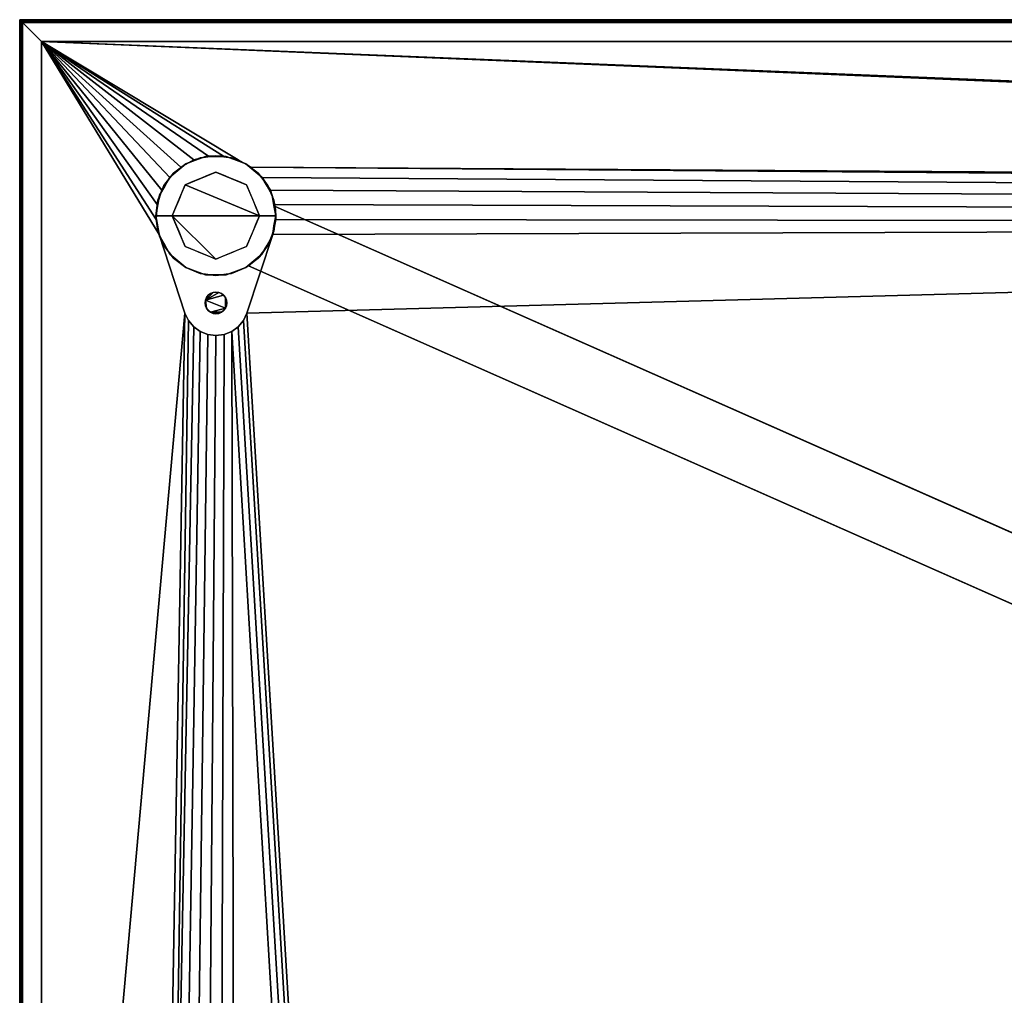
# Model space of a CAD drawing. Units: inches. Extents: x -22 to 22, y -11 to 11.
# Drawn here: x -22 to -10.7, y -0.2 to 11 of the extents above; entities that cross this region are included whole.
import ezdxf

# ---------------------------------------------------------------- set-up
doc = ezdxf.new("R2010")
doc.units = ezdxf.units.IN
doc.header["$MEASUREMENT"] = 0
for name, color, linetype in [('TABLE-BASE', 6, 'Continuous'), ('TABLE-HARDWARE', 6, 'Continuous'), ('TABLE-TOP', 6, 'Continuous')]:
    doc.layers.add(name, color=color, linetype=linetype)

msp = doc.modelspace()

# ---------------------------------------------------------------- linework, layer by layer
at = {"layer": 'TABLE-BASE'}
for points, invisible_edges in [([(-19.98, 9.387, 7.195), (-20.092, 9.346, 13.875), (-19.926, 9.415, 13.875)], 13), ([(-19.98, 9.387, 7.195), (-20.092, 9.346, 7.195), (-20.092, 9.346, 13.875)], 14), ([(-19.924, 9.176), (-20.092, 9.346, 7.195), (-19.98, 9.387, 7.195)], 13), ([(-19.926, 9.415, 13.875), (-19.867, 9.428, 7.195), (-19.98, 9.387, 7.195)], 13), ([(-19.867, 9.428, 7.195), (-19.836, 9.213), (-19.98, 9.387, 7.195)], 3), ([(-19.924, 9.176), (-19.98, 9.387, 7.195), (-19.836, 9.213)], 3), ([(-19.748, 9.438, 13.875), (-19.867, 9.428, 7.195), (-19.926, 9.415, 13.875)], 3), ([(-19.748, 9.438, 13.875), (-19.748, 9.428, 7.195), (-19.867, 9.428, 7.195)], 13), ([(-19.867, 9.428, 7.195), (-19.748, 9.249), (-19.836, 9.213)], 13), ([(-19.748, 9.428, 7.195), (-19.748, 9.249), (-19.867, 9.428, 7.195)], 3), ([(-19.628, 9.428, 7.195), (-19.748, 9.438, 13.875), (-19.569, 9.415, 13.875)], 13), ([(-19.748, 9.438, 13.875), (-19.628, 9.428, 7.195), (-19.748, 9.428, 7.195)], 13), ([(-19.628, 9.428, 7.195), (-19.748, 9.249), (-19.748, 9.428, 7.195)], 3), ([(-19.659, 9.213), (-19.748, 9.249), (-19.628, 9.428, 7.195)], 14), ([(-19.516, 9.387, 7.195), (-19.659, 9.213), (-19.628, 9.428, 7.195)], 3), ([(-19.659, 9.213), (-19.516, 9.387, 7.195), (-19.571, 9.176)], 3), ([(-19.516, 9.387, 7.195), (-19.628, 9.428, 7.195), (-19.569, 9.415, 13.875)], 14), ([(-19.516, 9.387, 7.195), (-19.403, 9.346, 7.195), (-19.571, 9.176)], 14), ([(-19.403, 9.346, 13.875), (-19.516, 9.387, 7.195), (-19.569, 9.415, 13.875)], 3), ([(-19.403, 9.346, 13.875), (-19.403, 9.346, 7.195), (-19.516, 9.387, 7.195)], 13), ([(-20.092, 9.346, 13.875), (-20.183, 9.269, 7.195), (-20.235, 9.236, 13.875)], 3), ([(-20.092, 9.346, 13.875), (-20.092, 9.346, 7.195), (-20.183, 9.269, 7.195)], 13), ([(-20.183, 9.269, 7.195), (-20.092, 9.346, 7.195), (-20.013, 9.14)], 14), ([(-19.924, 9.176), (-20.013, 9.14), (-20.092, 9.346, 7.195)], 14), ([(-19.571, 9.176), (-19.403, 9.346, 7.195), (-19.482, 9.14)], 3), ([(-19.482, 9.14), (-19.403, 9.346, 7.195), (-19.312, 9.269, 7.195)], 13), ([(-19.312, 9.269, 7.195), (-19.403, 9.346, 13.875), (-19.261, 9.236, 13.875)], 13), ([(-19.312, 9.269, 7.195), (-19.403, 9.346, 7.195), (-19.403, 9.346, 13.875)], 14), ([(-20.344, 9.094, 13.875), (-20.235, 9.236, 13.875), (-20.275, 9.192, 7.195)], 14), ([(-20.344, 9.094, 13.875), (-20.275, 9.192, 7.195), (-20.335, 9.088, 7.195)], 13), ([(-20.275, 9.192, 7.195), (-20.138, 9.015), (-20.335, 9.088, 7.195)], 3), ([(-20.183, 9.269, 7.195), (-20.275, 9.192, 7.195), (-20.235, 9.236, 13.875)], 14), ([(-20.101, 9.103), (-20.275, 9.192, 7.195), (-20.183, 9.269, 7.195)], 13), ([(-20.138, 9.015), (-20.275, 9.192, 7.195), (-20.101, 9.103)], 3), ([(-20.183, 9.269, 7.195), (-20.013, 9.14), (-20.101, 9.103)], 13), ([(-19.482, 9.14), (-19.312, 9.269, 7.195), (-19.394, 9.103)], 3), ([(-19.312, 9.269, 7.195), (-19.22, 9.192, 7.195), (-19.394, 9.103)], 14), ([(-19.394, 9.103), (-19.22, 9.192, 7.195), (-19.357, 9.015)], 3), ([(-19.357, 9.015), (-19.22, 9.192, 7.195), (-19.16, 9.088, 7.195)], 13), ([(-19.261, 9.236, 13.875), (-19.22, 9.192, 7.195), (-19.312, 9.269, 7.195)], 13), ([(-19.151, 9.094, 13.875), (-19.22, 9.192, 7.195), (-19.261, 9.236, 13.875)], 3), ([(-19.16, 9.088, 7.195), (-19.22, 9.192, 7.195), (-19.151, 9.094, 13.875), (-19.101, 8.985, 7.195)], 6), ([(-20.344, 9.094, 13.875), (-20.395, 8.985, 7.195), (-20.413, 8.928, 13.875)], 3), ([(-20.395, 8.985, 7.195), (-20.344, 9.094, 13.875), (-20.335, 9.088, 7.195)], 3), ([(-20.174, 8.926), (-20.395, 8.985, 7.195), (-20.335, 9.088, 7.195)], 13), ([(-20.138, 9.015), (-20.174, 8.926), (-20.335, 9.088, 7.195)], 14), ([(-19.16, 9.088, 7.195), (-19.321, 8.926), (-19.357, 9.015)], 13), ([(-19.16, 9.088, 7.195), (-19.101, 8.985, 7.195), (-19.321, 8.926)], 14), ([(-19.151, 9.094, 13.875), (-19.082, 8.928, 13.875), (-19.101, 8.985, 7.195)], 14), ([(-20.413, 8.928, 13.875), (-20.395, 8.985, 7.195), (-20.436, 8.749, 7.195)], 13), ([(-20.395, 8.985, 7.195), (-20.211, 8.838), (-20.436, 8.749, 7.195)], 3), ([(-20.395, 8.985, 7.195), (-20.174, 8.926), (-20.211, 8.838)], 13), ([(-19.101, 8.985, 7.195), (-19.284, 8.838), (-19.321, 8.926)], 13), ([(-19.284, 8.838), (-19.101, 8.985, 7.195), (-19.074, 8.837, 7.195)], 13), ([(-19.067, 8.856, 8.557), (-19.101, 8.985, 7.195), (-19.067, 8.856, 10.557)], 3), ([(-19.067, 8.856, 8.557), (-19.08, 8.867, 7.195), (-19.101, 8.985, 7.195)], 13), ([(-19.067, 8.856, 10.557), (-19.101, 8.985, 7.195), (-19.082, 8.928, 13.875)], 15), ([(-20.436, 8.749, 7.195), (-20.436, 8.749, 13.875), (-20.413, 8.928, 13.875)], 12), ([(-20.248, 8.749), (-20.436, 8.749, 7.195), (-20.211, 8.838)], 2), ([(-19.074, 8.837, 7.195), (-19.248, 8.749), (-19.284, 8.838)], 13), ([(-19.074, 8.837, 7.195), (-19.059, 8.749, 7.195), (-19.248, 8.749)], 12), ([(-19.059, 8.749, 13.875), (-19.067, 8.856, 10.557), (-19.082, 8.928, 13.875)], 3), ([(-19.08, 8.867, 7.195), (-19.067, 8.856, 8.557), (-19.069, 8.808, 7.195)], 3), ([(-19.069, 8.808, 7.195), (-19.067, 8.856, 8.557), (-19.061, 8.803, 8.557)], 13), ([(-0.926, 0, 10.557), (0, 0.41, 10.557), (-19.067, 8.856, 10.557), (-19.061, 8.803, 10.557)], 9), ([(-0.926, 0, 8.557), (-19.061, 8.803, 8.557), (-19.067, 8.856, 8.557), (0, 0.41, 8.557)], 9), ([(-19.059, 8.749, 13.875), (-19.061, 8.803, 10.557), (-19.067, 8.856, 10.557)], 13), ([(-20.395, 8.514, 7.195), (-20.413, 8.571, 13.875), (-20.436, 8.749, 7.195)], 3), ([(-20.436, 8.749, 7.195), (-20.413, 8.571, 13.875), (-20.436, 8.749, 13.875)], 1), ([(-20.436, 8.749, 7.195), (-20.211, 8.661), (-20.395, 8.514, 7.195)], 3), ([(-20.211, 8.661), (-20.436, 8.749, 7.195), (-20.248, 8.749)], 1), ([(-19.248, 8.749), (-19.08, 8.632, 7.195), (-19.284, 8.661)], 3), ([(-19.08, 8.632, 7.195), (-19.248, 8.749), (-19.059, 8.749, 7.195)], 1), ([(-19.08, 8.58, 10.557), (-19.059, 8.749, 13.875), (-19.082, 8.571, 13.875)], 13), ([(-0.926, 0, 10.557), (-19.059, 8.749, 10.557), (-19.08, 8.58, 10.557)], 13), ([(-19.059, 8.749, 8.557), (-0.926, 0, 8.557), (-19.08, 8.58, 8.557)], 3), ([(-19.059, 8.749, 13.875), (-19.08, 8.58, 10.557), (-19.059, 8.749, 10.557)], 1), ([(-19.07, 8.665, 8.557), (-19.069, 8.691, 7.195), (-19.059, 8.749, 8.557)], 3), ([(-19.061, 8.803, 8.557), (-19.059, 8.749, 7.195), (-19.069, 8.808, 7.195)], 13), ([(-19.059, 8.749, 8.557), (-19.069, 8.691, 7.195), (-19.059, 8.749, 7.195)], 1), ([(-19.061, 8.803, 10.557), (-19.059, 8.749, 10.557), (-0.926, 0, 10.557)], 14), ([(-19.061, 8.803, 8.557), (-0.926, 0, 8.557), (-19.059, 8.749, 8.557)], 3), ([(-19.061, 8.803, 8.557), (-19.059, 8.749, 8.557), (-19.059, 8.749, 7.195)], 12), ([(-19.061, 8.803, 10.557), (-19.059, 8.749, 13.875), (-19.059, 8.749, 10.557)], 1), ([(-20.211, 8.661), (-20.174, 8.573), (-20.395, 8.514, 7.195)], 14), ([(-19.284, 8.661), (-19.101, 8.514, 7.195), (-19.321, 8.573)], 3), ([(-19.284, 8.661), (-19.08, 8.632, 7.195), (-19.101, 8.514, 7.195)], 13), ([(-19.08, 8.58, 8.557), (-19.101, 8.514, 7.195), (-19.09, 8.573, 7.195), (-19.08, 8.632, 7.195)], 9), ([(-19.07, 8.665, 8.557), (-19.08, 8.632, 7.195), (-19.069, 8.691, 7.195)], 13), ([(-19.08, 8.58, 8.557), (-19.08, 8.632, 7.195), (-19.07, 8.665, 8.557)], 3), ([(-20.413, 8.571, 13.875), (-20.395, 8.514, 7.195), (-20.344, 8.405, 13.875)], 3), ([(-20.335, 8.41, 7.195), (-20.395, 8.514, 7.195), (-20.174, 8.573)], 14), ([(-20.344, 8.405, 13.875), (-20.395, 8.514, 7.195), (-20.335, 8.41, 7.195)], 13), ([(-20.335, 8.41, 7.195), (-20.174, 8.573), (-20.138, 8.484)], 13), ([(-20.138, 8.484), (-20.275, 8.307, 7.195), (-20.335, 8.41, 7.195)], 13), ([(-20.101, 8.396), (-20.275, 8.307, 7.195), (-20.138, 8.484)], 3), ([(-19.357, 8.484), (-19.22, 8.307, 7.195), (-19.394, 8.396)], 3), ([(-19.357, 8.484), (-19.321, 8.573), (-19.16, 8.41, 7.195)], 14), ([(-19.22, 8.307, 7.195), (-19.357, 8.484), (-19.16, 8.41, 7.195)], 3), ([(-19.321, 8.573), (-19.101, 8.514, 7.195), (-19.16, 8.41, 7.195)], 13), ([(-19.16, 8.41, 7.195), (-19.101, 8.514, 7.195), (-19.143, 8.421, 8.557)], 14), ([(-19.143, 8.421, 10.557), (-19.082, 8.571, 13.875), (-19.151, 8.405, 13.875)], 13), ([(-19.143, 8.421, 10.557), (-0.926, 0, 10.557), (-19.08, 8.58, 10.557)], 3), ([(-0.926, 0, 8.557), (-19.143, 8.421, 8.557), (-19.08, 8.58, 8.557)], 13), ([(-19.143, 8.421, 10.557), (-19.08, 8.58, 10.557), (-19.082, 8.571, 13.875)], 14), ([(-19.101, 8.514, 7.195), (-19.111, 8.5, 8.557), (-19.143, 8.421, 8.557)], 13), ([(-19.101, 8.514, 7.195), (-19.08, 8.58, 8.557), (-19.111, 8.5, 8.557)], 13), ([(-20.335, 8.41, 7.195), (-20.275, 8.307, 7.195), (-20.344, 8.405, 13.875)], 14), ([(-20.344, 8.405, 13.875), (-20.275, 8.307, 7.195), (-20.235, 8.262, 13.875)], 3), ([(-20.183, 8.23, 7.195), (-20.275, 8.307, 7.195), (-20.101, 8.396)], 14), ([(-20.013, 8.359), (-20.183, 8.23, 7.195), (-20.101, 8.396)], 3), ([(-19.312, 8.23, 7.195), (-19.482, 8.359), (-19.394, 8.396)], 13), ([(-19.394, 8.396), (-19.22, 8.307, 7.195), (-19.312, 8.23, 7.195)], 13), ([(-19.151, 8.405, 13.875), (-19.261, 8.262, 13.875), (-19.242, 8.282, 10.557)], 14), ([(-0.926, 0, 10.557), (-19.143, 8.421, 10.557), (-19.242, 8.282, 10.557)], 13), ([(-19.143, 8.421, 8.557), (-0.926, 0, 8.557), (-19.242, 8.282, 8.557)], 3), ([(-19.242, 8.282, 10.557), (-19.143, 8.421, 10.557), (-19.151, 8.405, 13.875)], 14), ([(-19.192, 8.351, 8.557), (-19.22, 8.307, 7.195), (-19.19, 8.359, 7.195), (-19.16, 8.41, 7.195)], 9), ([(-19.192, 8.351, 8.557), (-19.16, 8.41, 7.195), (-19.143, 8.421, 8.557)], 3), ([(-20.235, 8.262, 13.875), (-20.275, 8.307, 7.195), (-20.183, 8.23, 7.195)], 13), ([(-20.183, 8.23, 7.195), (-20.092, 8.153, 13.875), (-20.235, 8.262, 13.875)], 13), ([(-20.013, 8.359), (-20.092, 8.153, 7.195), (-20.183, 8.23, 7.195)], 13), ([(-19.924, 8.323), (-20.092, 8.153, 7.195), (-20.013, 8.359)], 3), ([(-19.98, 8.112, 7.195), (-20.092, 8.153, 7.195), (-19.924, 8.323)], 14), ([(-19.836, 8.286), (-19.98, 8.112, 7.195), (-19.924, 8.323)], 3), ([(-19.98, 8.112, 7.195), (-19.836, 8.286), (-19.867, 8.071, 7.195)], 3), ([(-19.836, 8.286), (-19.748, 8.249), (-19.867, 8.071, 7.195)], 14), ([(-19.628, 8.071, 7.195), (-19.748, 8.249), (-19.659, 8.286)], 13), ([(-19.571, 8.323), (-19.516, 8.112, 7.195), (-19.659, 8.286)], 3), ([(-19.628, 8.071, 7.195), (-19.659, 8.286), (-19.516, 8.112, 7.195)], 3), ([(-19.571, 8.323), (-19.482, 8.359), (-19.403, 8.153, 7.195)], 14), ([(-19.571, 8.323), (-19.403, 8.153, 7.195), (-19.516, 8.112, 7.195)], 13), ([(-19.312, 8.23, 7.195), (-19.403, 8.153, 7.195), (-19.482, 8.359)], 14), ([(-19.373, 8.172, 10.557), (-19.261, 8.262, 13.875), (-19.403, 8.153, 13.875)], 13), ([(-19.242, 8.282, 10.557), (-19.373, 8.172, 10.557), (-0.926, 0, 10.557)], 12), ([(-19.242, 8.282, 8.557), (-0.926, 0, 8.557), (-19.373, 8.172, 8.557)], 1), ([(-19.373, 8.172, 10.557), (-19.242, 8.282, 10.557), (-19.261, 8.262, 13.875)], 14), ([(-19.308, 8.227, 8.557), (-19.358, 8.191, 7.195), (-19.312, 8.23, 7.195), (-19.266, 8.268, 7.195)], 9), ([(-19.308, 8.227, 8.557), (-19.266, 8.268, 7.195), (-19.242, 8.282, 8.557)], 3), ([(-19.242, 8.282, 8.557), (-19.266, 8.268, 7.195), (-19.22, 8.307, 7.195)], 13), ([(-19.192, 8.351, 8.557), (-19.242, 8.282, 8.557), (-19.22, 8.307, 7.195)], 14), ([(-20.183, 8.23, 7.195), (-20.092, 8.153, 7.195), (-20.092, 8.153, 13.875)], 14), ([(-20.092, 8.153, 13.875), (-19.98, 8.112, 7.195), (-19.926, 8.084, 13.875)], 3), ([(-20.092, 8.153, 13.875), (-20.092, 8.153, 7.195), (-19.98, 8.112, 7.195)], 13), ([(-19.867, 8.071, 7.195), (-19.748, 8.249), (-19.748, 8.071, 7.195)], 3), ([(-19.748, 8.071, 7.195), (-19.748, 8.249), (-19.628, 8.071, 7.195)], 3), ([(-19.403, 8.153, 13.875), (-19.569, 8.084, 13.875), (-19.373, 8.172, 10.557)], 14), ([(-19.373, 8.172, 10.557), (-19.569, 8.084, 13.875), (-19.516, 8.112, 7.195)], 15), ([(-19.373, 8.172, 8.557), (-19.373, 8.172, 10.557), (-19.516, 8.112, 7.195)], 14), ([(-19.403, 8.153, 7.195), (-19.373, 8.172, 8.557), (-19.516, 8.112, 7.195)], 3), ([(-19.373, 8.172, 8.557), (-19.403, 8.153, 7.195), (-19.358, 8.191, 7.195)], 13), ([(-19.308, 8.227, 8.557), (-19.373, 8.172, 8.557), (-19.358, 8.191, 7.195)], 14), ([(-19.98, 8.112, 7.195), (-19.867, 8.071, 7.195), (-19.926, 8.084, 13.875)], 14), ([(-19.748, 8.061, 13.875), (-19.926, 8.084, 13.875), (-19.867, 8.071, 7.195)], 14), ([(-19.748, 8.061, 13.875), (-19.867, 8.071, 7.195), (-19.748, 8.071, 7.195)], 13), ([(-19.748, 8.061, 13.875), (-19.628, 8.071, 7.195), (-19.569, 8.084, 13.875)], 3), ([(-19.628, 8.071, 7.195), (-19.748, 8.061, 13.875), (-19.748, 8.071, 7.195)], 3), ([(-19.569, 8.084, 13.875), (-19.628, 8.071, 7.195), (-19.516, 8.112, 7.195)], 13), ([(-19.373, -8.172, 10.557), (-19.242, -8.282, 10.557), (-0.926, 0, 10.557)], 2), ([(-0.926, 0, 8.557), (-19.242, -8.282, 8.557), (-19.373, -8.172, 8.557)], 1), ([(-19.143, -8.421, 10.557), (-0.926, 0, 10.557), (-19.242, -8.282, 10.557)], 3), ([(-19.143, -8.421, 8.557), (-19.242, -8.282, 8.557), (-0.926, 0, 8.557)], 14), ([(-19.143, -8.421, 10.557), (-19.08, -8.58, 10.557), (-0.926, 0, 10.557)], 14), ([(-19.143, -8.421, 8.557), (-0.926, 0, 8.557), (-19.08, -8.58, 8.557)], 3), ([(-19.059, -8.749, 10.557), (-0.926, 0, 10.557), (-19.08, -8.58, 10.557)], 3), ([(-0.926, 0, 8.557), (-19.059, -8.749, 8.557), (-19.08, -8.58, 8.557)], 13), ([(-19.067, -8.856, 10.557), (0, -0.41, 10.557), (-0.926, 0, 10.557), (-19.061, -8.803, 10.557)], 6), ([(-0.926, 0, 8.557), (0, -0.41, 8.557), (-19.067, -8.856, 8.557), (-19.061, -8.803, 8.557)], 9), ([(-19.059, -8.749, 10.557), (-19.061, -8.803, 10.557), (-0.926, 0, 10.557)], 14), ([(-19.059, -8.749, 8.557), (-0.926, 0, 8.557), (-19.061, -8.803, 8.557)], 3)]:
    msp.add_3dface(points, dxfattribs=dict(at, invisible_edges=invisible_edges))
for points in [[(-19.067, 8.856, 10.557), (0, 0.41, 10.557), (0, 0.41, 8.557), (-19.067, 8.856, 8.557)], [(-0.926, 0, 10.557), (-19.373, 8.172, 10.557), (-19.373, 8.172, 8.557), (-0.926, 0, 8.557)], [(-19.373, -8.172, 10.557), (-0.926, 0, 10.557), (-0.926, 0, 8.557), (-19.373, -8.172, 8.557)]]:
    msp.add_3dface(points, dxfattribs=at)
at = {"layer": 'TABLE-HARDWARE'}
for points, invisible_edges in [([(-20.4, 8.534, 13.875), (-20.433, 8.704, 13.875), (-20.151, 9.306, 13.875), (-20, 9.389, 13.875)], 10), ([(-19.659, 9.432, 13.875), (-19.492, 9.389, 13.875), (-20.4, 8.534, 13.875), (-19.832, 9.432, 13.875)], 6), ([(-20.4, 8.534, 13.875), (-20, 9.389, 13.875), (-19.832, 9.432, 13.875)], 13), ([(-19.341, 9.306, 13.875), (-19.215, 9.187, 13.875), (-20.4, 8.534, 13.875), (-19.492, 9.389, 13.875)], 6), ([(-19.748, 9.438, 13.875), (-19.926, 9.415, 13.875), (-20.092, 9.346, 13.875), (-20.235, 9.236, 13.875)], 8), ([(-19.403, 9.346, 13.875), (-19.569, 9.415, 13.875), (-19.748, 9.438, 13.875), (-20.235, 9.236, 13.875)], 12), ([(-20.151, 9.306, 13.875), (-20.151, 9.306, 13.995), (-20, 9.389, 13.995), (-20, 9.389, 13.875)], 5), ([(-20, 9.389, 13.875), (-20, 9.389, 13.995), (-19.832, 9.432, 13.995), (-19.832, 9.432, 13.875)], 5), ([(-19.832, 9.432, 13.875), (-19.832, 9.432, 13.995), (-19.659, 9.432, 13.995), (-19.659, 9.432, 13.875)], 5), ([(-19.659, 9.432, 13.875), (-19.659, 9.432, 13.995), (-19.492, 9.389, 13.995), (-19.492, 9.389, 13.875)], 5), ([(-19.492, 9.389, 13.875), (-19.492, 9.389, 13.995), (-19.341, 9.306, 13.995), (-19.341, 9.306, 13.875)], 5), ([(-20.433, 8.704, 13.875), (-20.422, 8.877, 13.875), (-20.277, 9.187, 13.875), (-20.151, 9.306, 13.875)], 10), ([(-20.277, 9.187, 13.875), (-20.277, 9.187, 13.995), (-20.151, 9.306, 13.995), (-20.151, 9.306, 13.875)], 5), ([(-19.403, 9.346, 13.875), (-20.235, 9.236, 13.875), (-20.235, 8.262, 13.875), (-19.082, 8.928, 13.875)], 15), ([(-19.082, 8.928, 13.875), (-19.151, 9.094, 13.875), (-19.261, 9.236, 13.875), (-19.403, 9.346, 13.875)], 8), ([(-19.341, 9.306, 13.875), (-19.341, 9.306, 13.995), (-19.215, 9.187, 13.995), (-19.215, 9.187, 13.875)], 5), ([(-20.413, 8.928, 13.875), (-20.436, 8.749, 13.875), (-20.235, 9.236, 13.875), (-20.344, 9.094, 13.875)], 2), ([(-20.235, 9.236, 13.875), (-20.436, 8.749, 13.875), (-20.413, 8.571, 13.875)], 13), ([(-20.369, 9.041, 13.875), (-20.277, 9.187, 13.875), (-20.422, 8.877, 13.875)], 2), ([(-20.413, 8.571, 13.875), (-20.344, 8.405, 13.875), (-20.235, 8.262, 13.875), (-20.235, 9.236, 13.875)], 12), ([(-19.215, 9.187, 13.875), (-19.122, 9.041, 13.875), (-19.092, 8.534, 13.875), (-20.4, 8.534, 13.875)], 14), ([(-20.369, 9.041, 13.875), (-20.369, 9.041, 13.995), (-20.277, 9.187, 13.995), (-20.277, 9.187, 13.875)], 5), ([(-19.215, 9.187, 13.875), (-19.215, 9.187, 13.995), (-19.122, 9.041, 13.995), (-19.122, 9.041, 13.875)], 5), ([(-20.422, 8.877, 13.875), (-20.422, 8.877, 13.995), (-20.369, 9.041, 13.995), (-20.369, 9.041, 13.875)], 5), ([(-19.069, 8.877, 13.875), (-19.059, 8.704, 13.875), (-19.092, 8.534, 13.875), (-19.122, 9.041, 13.875)], 4), ([(-19.122, 9.041, 13.875), (-19.122, 9.041, 13.995), (-19.069, 8.877, 13.995), (-19.069, 8.877, 13.875)], 5), ([(-20.433, 8.704, 13.875), (-20.433, 8.704, 13.995), (-20.422, 8.877, 13.995), (-20.422, 8.877, 13.875)], 5), ([(-19.569, 8.084, 13.875), (-19.082, 8.928, 13.875), (-20.235, 8.262, 13.875), (-20.092, 8.153, 13.875)], 11), ([(-19.569, 8.084, 13.875), (-19.403, 8.153, 13.875), (-19.261, 8.262, 13.875), (-19.082, 8.928, 13.875)], 12), ([(-19.151, 8.405, 13.875), (-19.082, 8.928, 13.875), (-19.261, 8.262, 13.875)], 3), ([(-19.151, 8.405, 13.875), (-19.082, 8.571, 13.875), (-19.059, 8.749, 13.875), (-19.082, 8.928, 13.875)], 8), ([(-19.069, 8.877, 13.875), (-19.069, 8.877, 13.995), (-19.059, 8.704, 13.995), (-19.059, 8.704, 13.875)], 5), ([(-20.4, 8.534, 13.875), (-20.4, 8.534, 13.995), (-20.433, 8.704, 13.995), (-20.433, 8.704, 13.875)], 4), ([(-19.059, 8.704, 13.875), (-19.059, 8.704, 13.995), (-19.092, 8.534, 13.995), (-19.092, 8.534, 13.875)], 1), ([(-19.854, 7.809, 13.875), (-19.866, 7.779, 13.875), (-20.102, 7.63, 13.875), (-20.4, 8.534, 13.875)], 10), ([(-20.4, 8.534, 13.875), (-19.808, 7.855, 13.875), (-19.834, 7.835, 13.875)], 13), ([(-20.4, 8.534, 13.875), (-19.778, 7.867, 13.875), (-19.808, 7.855, 13.875)], 13), ([(-19.746, 7.871, 13.875), (-19.778, 7.867, 13.875), (-20.4, 8.534, 13.875), (-19.092, 8.534, 13.875)], 14), ([(-19.834, 7.835, 13.875), (-19.854, 7.809, 13.875), (-20.4, 8.534, 13.875)], 14), ([(-19.714, 7.867, 13.875), (-19.746, 7.871, 13.875), (-19.092, 8.534, 13.875)], 14), ([(-19.684, 7.855, 13.875), (-19.714, 7.867, 13.875), (-19.092, 8.534, 13.875)], 14), ([(-19.684, 7.855, 13.875), (-19.092, 8.534, 13.875), (-19.658, 7.835, 13.875)], 3), ([(-19.638, 7.809, 13.875), (-19.658, 7.835, 13.875), (-19.092, 8.534, 13.875), (-19.39, 7.63, 13.875)], 10), ([(-19.569, 8.084, 13.875), (-20.092, 8.153, 13.875), (-19.926, 8.084, 13.875), (-19.748, 8.061, 13.875)], 1), ([(-19.866, 7.779, 13.995), (-19.866, 7.779, 13.875), (-19.854, 7.809, 13.875), (-19.854, 7.809, 13.995)], 5), ([(-19.854, 7.809, 13.995), (-19.854, 7.809, 13.875), (-19.834, 7.835, 13.875), (-19.834, 7.835, 13.995)], 5), ([(-19.834, 7.835, 13.995), (-19.834, 7.835, 13.875), (-19.808, 7.855, 13.875), (-19.808, 7.855, 13.995)], 5), ([(-19.808, 7.855, 13.995), (-19.808, 7.855, 13.875), (-19.778, 7.867, 13.875), (-19.778, 7.867, 13.995)], 5), ([(-19.778, 7.867, 13.995), (-19.778, 7.867, 13.875), (-19.746, 7.871, 13.875), (-19.746, 7.871, 13.995)], 1), ([(-19.714, 7.867, 13.875), (-19.714, 7.867, 13.995), (-19.746, 7.871, 13.995), (-19.746, 7.871, 13.875)], 1), ([(-19.714, 7.867, 13.995), (-19.714, 7.867, 13.875), (-19.684, 7.855, 13.875), (-19.684, 7.855, 13.995)], 5), ([(-19.684, 7.855, 13.995), (-19.684, 7.855, 13.875), (-19.658, 7.835, 13.875), (-19.658, 7.835, 13.995)], 5), ([(-19.658, 7.835, 13.995), (-19.658, 7.835, 13.875), (-19.638, 7.809, 13.875), (-19.638, 7.809, 13.995)], 5), ([(-19.39, 7.63, 13.875), (-19.626, 7.779, 13.875), (-19.638, 7.809, 13.875)], 13), ([(-19.638, 7.809, 13.995), (-19.638, 7.809, 13.875), (-19.626, 7.779, 13.875), (-19.626, 7.779, 13.995)], 5), ([(-19.87, 7.747, 13.875), (-20.102, 7.63, 13.875), (-19.866, 7.779, 13.875)], 3), ([(-20.102, 7.63, 13.875), (-19.87, 7.747, 13.875), (-19.866, 7.715, 13.875)], 13), ([(-19.854, 7.685, 13.875), (-20.102, 7.63, 13.875), (-19.866, 7.715, 13.875)], 3), ([(-19.866, 7.779, 13.875), (-19.866, 7.779, 13.995), (-19.87, 7.747, 13.995), (-19.87, 7.747, 13.875)], 5), ([(-19.866, 7.715, 13.995), (-19.866, 7.715, 13.875), (-19.87, 7.747, 13.875), (-19.87, 7.747, 13.995)], 5), ([(-19.854, 7.685, 13.995), (-19.854, 7.685, 13.875), (-19.866, 7.715, 13.875), (-19.866, 7.715, 13.995)], 5), ([(-19.39, 7.63, 13.875), (-19.43, 7.545, 13.875), (-19.638, 7.685, 13.875), (-19.626, 7.715, 13.875)], 10), ([(-19.626, 7.715, 13.995), (-19.626, 7.715, 13.875), (-19.638, 7.685, 13.875), (-19.638, 7.685, 13.995)], 5), ([(-19.39, 7.63, 13.875), (-19.622, 7.747, 13.875), (-19.626, 7.779, 13.875)], 13), ([(-19.626, 7.779, 13.995), (-19.626, 7.779, 13.875), (-19.622, 7.747, 13.875), (-19.622, 7.747, 13.995)], 5), ([(-19.39, 7.63, 13.875), (-19.626, 7.715, 13.875), (-19.622, 7.747, 13.875)], 13), ([(-19.626, 7.715, 13.875), (-19.626, 7.715, 13.995), (-19.622, 7.747, 13.995), (-19.622, 7.747, 13.875)], 5), ([(-19.854, 7.685, 13.875), (-19.834, 7.659, 13.875), (-20.062, 7.545, 13.875), (-20.102, 7.63, 13.875)], 10), ([(-20.062, 7.545, 13.875), (-20.062, 7.545, 13.995), (-20.102, 7.63, 13.995), (-20.102, 7.63, 13.875)], 1), ([(-19.834, 7.659, 13.875), (-19.808, 7.639, 13.875), (-20.002, 7.473, 13.875), (-20.062, 7.545, 13.875)], 10), ([(-19.808, 7.639, 13.875), (-19.778, 7.627, 13.875), (-19.926, 7.418, 13.875), (-20.002, 7.473, 13.875)], 10), ([(-19.778, 7.627, 13.875), (-19.746, 7.623, 13.875), (-19.839, 7.384, 13.875), (-19.926, 7.418, 13.875)], 10), ([(-19.834, 7.659, 13.995), (-19.834, 7.659, 13.875), (-19.854, 7.685, 13.875), (-19.854, 7.685, 13.995)], 5), ([(-19.746, 7.623, 13.875), (-19.746, 7.372, 13.875), (-19.839, 7.384, 13.875)], 13), ([(-19.808, 7.639, 13.995), (-19.808, 7.639, 13.875), (-19.834, 7.659, 13.875), (-19.834, 7.659, 13.995)], 5), ([(-19.778, 7.627, 13.995), (-19.778, 7.627, 13.875), (-19.808, 7.639, 13.875), (-19.808, 7.639, 13.995)], 5), ([(-19.778, 7.627, 13.875), (-19.778, 7.627, 13.995), (-19.746, 7.623, 13.995), (-19.746, 7.623, 13.875)], 1), ([(-19.746, 7.623, 13.875), (-19.714, 7.627, 13.875), (-19.653, 7.384, 13.875), (-19.746, 7.372, 13.875)], 10), ([(-19.714, 7.627, 13.995), (-19.714, 7.627, 13.875), (-19.746, 7.623, 13.875), (-19.746, 7.623, 13.995)], 1), ([(-19.684, 7.639, 13.875), (-19.49, 7.473, 13.875), (-19.566, 7.418, 13.875), (-19.714, 7.627, 13.875)], 5), ([(-19.684, 7.639, 13.995), (-19.684, 7.639, 13.875), (-19.714, 7.627, 13.875), (-19.714, 7.627, 13.995)], 5), ([(-19.653, 7.384, 13.875), (-19.714, 7.627, 13.875), (-19.566, 7.418, 13.875)], 3), ([(-19.658, 7.659, 13.875), (-19.49, 7.473, 13.875), (-19.684, 7.639, 13.875)], 3), ([(-19.658, 7.659, 13.995), (-19.658, 7.659, 13.875), (-19.684, 7.639, 13.875), (-19.684, 7.639, 13.995)], 5), ([(-19.43, 7.545, 13.875), (-19.49, 7.473, 13.875), (-19.658, 7.659, 13.875), (-19.638, 7.685, 13.875)], 10), ([(-19.638, 7.685, 13.995), (-19.638, 7.685, 13.875), (-19.658, 7.659, 13.875), (-19.658, 7.659, 13.995)], 5), ([(-19.39, 7.63, 13.875), (-19.39, 7.63, 13.995), (-19.43, 7.545, 13.995), (-19.43, 7.545, 13.875)], 4), ([(-20.002, 7.473, 13.875), (-20.002, 7.473, 13.995), (-20.062, 7.545, 13.995), (-20.062, 7.545, 13.875)], 5), ([(-19.926, 7.418, 13.875), (-19.926, 7.418, 13.995), (-20.002, 7.473, 13.995), (-20.002, 7.473, 13.875)], 5), ([(-19.49, 7.473, 13.875), (-19.49, 7.473, 13.995), (-19.566, 7.418, 13.995), (-19.566, 7.418, 13.875)], 5), ([(-19.43, 7.545, 13.875), (-19.43, 7.545, 13.995), (-19.49, 7.473, 13.995), (-19.49, 7.473, 13.875)], 5), ([(-19.839, 7.384, 13.875), (-19.839, 7.384, 13.995), (-19.926, 7.418, 13.995), (-19.926, 7.418, 13.875)], 5), ([(-19.839, 7.384, 13.995), (-19.839, 7.384, 13.875), (-19.746, 7.372, 13.875), (-19.746, 7.372, 13.995)], 5), ([(-19.746, 7.372, 13.995), (-19.746, 7.372, 13.875), (-19.653, 7.384, 13.875), (-19.653, 7.384, 13.995)], 5), ([(-19.566, 7.418, 13.875), (-19.566, 7.418, 13.995), (-19.653, 7.384, 13.995), (-19.653, 7.384, 13.875)], 5)]:
    msp.add_3dface(points, dxfattribs=dict(at, invisible_edges=invisible_edges))
for points in [[(-20.4, 8.534, 13.875), (-20.102, 7.63, 13.875), (-20.102, 7.63, 13.995), (-20.4, 8.534, 13.995)], [(-19.092, 8.534, 13.875), (-19.092, 8.534, 13.995), (-19.39, 7.63, 13.995), (-19.39, 7.63, 13.875)]]:
    msp.add_3dface(points, dxfattribs=at)

# ---------------------------------------------------------------- meshes
at = {"layer": 'TABLE-BASE'}
mesh = msp.add_polyface(dxfattribs=at)
corners = [(-19.248, 8.749), (-19.394, 8.396), (-19.748, 8.249), (-20.101, 8.396), (-20.248, 8.749), (-20.101, 9.103), (-19.748, 9.249), (-19.394, 9.103)]
mesh.append_faces([[corners[k] for k in face] for face in [(0, 5, 6, 7)]], dxfattribs={"vtx0": -1})
mesh.append_faces([[corners[k] for k in face] for face in [(5, 0, 4)]], dxfattribs={"vtx0": -1, "vtx1": -1})
mesh.append_faces([[corners[k] for k in face] for face in [(1, 2, 4, 0)]], dxfattribs={"vtx1": -1, "vtx2": -1})
mesh.append_faces([[corners[k] for k in face] for face in [(2, 3, 4)]], dxfattribs={"vtx2": -1})
at = {"layer": 'TABLE-TOP'}
mesh = msp.add_polyface(dxfattribs=at)
corners = [(-22, 11, 14.713), (-21.999, 10.999, 14.721), (-21.996, 10.996, 14.729), (-21.991, 10.991, 14.735), (-21.984, 10.984, 14.74), (-21.977, 10.977, 14.744), (-21.969, 10.969, 14.745), (21.969, 10.969, 14.745), (21.977, 10.977, 14.744), (21.984, 10.984, 14.74), (21.991, 10.991, 14.735), (21.996, 10.996, 14.729), (21.999, 10.999, 14.721), (22, 11, 14.713)]
mesh.append_faces([[corners[k] for k in face] for face in [(0, 1, 12, 13), (7, 8, 5, 6)]], dxfattribs={"vtx1": -1})
mesh.append_faces([[corners[k] for k in face] for face in [(1, 2, 11, 12), (10, 11, 2, 3), (3, 4, 9, 10), (4, 5, 8, 9)]], dxfattribs={"vtx1": -1, "vtx3": -1})
mesh = msp.add_polyface(dxfattribs=at)
corners = [(-22, 11, 14.245), (-22, 11, 14.713), (22, 11, 14.713), (22, 11, 14.245)]
mesh.append_faces([[corners[k] for k in face] for face in [(1, 2, 3, 0)]])
mesh = msp.add_polyface(dxfattribs=at)
corners = [(-21.75, 10.75, 13.995), (-22, 11, 14.245), (22, 11, 14.245), (21.75, 10.75, 13.995)]
mesh.append_faces([[corners[k] for k in face] for face in [(2, 3, 0, 1)]])
mesh = msp.add_polyface(dxfattribs=at)
corners = [(-22, 11, 14.713), (-22, -11, 14.713), (-21.999, -10.999, 14.721), (-21.996, -10.996, 14.729), (-21.991, -10.991, 14.735), (-21.984, -10.984, 14.74), (-21.977, -10.977, 14.744), (-21.969, -10.969, 14.745), (-21.969, 10.969, 14.745), (-21.977, 10.977, 14.744), (-21.984, 10.984, 14.74), (-21.991, 10.991, 14.735), (-21.996, 10.996, 14.729), (-21.999, 10.999, 14.721)]
mesh.append_faces([[corners[k] for k in face] for face in [(1, 2, 13, 0), (8, 9, 6, 7)]], dxfattribs={"vtx1": -1})
mesh.append_faces([[corners[k] for k in face] for face in [(2, 3, 12, 13), (11, 12, 3, 4), (4, 5, 10, 11), (5, 6, 9, 10)]], dxfattribs={"vtx1": -1, "vtx3": -1})
mesh = msp.add_polyface(dxfattribs=at)
corners = [(-22, 11, 14.245), (-22, -11, 14.245), (-22, -11, 14.713), (-22, 11, 14.713)]
mesh.append_faces([[corners[k] for k in face] for face in [(2, 3, 0, 1)]])
mesh = msp.add_polyface(dxfattribs=at)
corners = [(-22, 11, 14.245), (-21.75, 10.75, 13.995), (-21.75, -10.75, 13.995), (-22, -11, 14.245)]
mesh.append_faces([[corners[k] for k in face] for face in [(3, 0, 1, 2)]])
mesh = msp.add_polyface(dxfattribs=at)
corners = [(-21.969, -10.969, 14.745), (21.969, -10.969, 14.745), (21.969, 10.969, 14.745), (-21.969, 10.969, 14.745)]
mesh.append_faces([[corners[k] for k in face] for face in [(0, 1, 2, 3)]])
mesh = msp.add_polyface(dxfattribs=at)
corners = [(-21.75, -10.75, 13.995), (-21.75, 10.75, 13.995), (21.75, 10.75, 13.995), (21.75, -10.75, 13.995), (20.4, -8.534, 13.995), (20.102, -7.63, 13.995), (20.062, -7.545, 13.995), (20.002, -7.473, 13.995), (19.926, -7.418, 13.995), (19.839, -7.384, 13.995), (19.746, -7.372, 13.995), (19.653, -7.384, 13.995), (19.566, -7.418, 13.995), (19.49, -7.473, 13.995), (19.43, -7.545, 13.995), (19.39, -7.63, 13.995), (19.092, -8.534, 13.995), (19.059, -8.704, 13.995), (19.069, -8.877, 13.995), (19.122, -9.041, 13.995), (19.215, -9.187, 13.995), (19.341, -9.306, 13.995), (19.492, -9.389, 13.995), (19.659, -9.432, 13.995), (19.832, -9.432, 13.995), (20, -9.389, 13.995), (20.151, -9.306, 13.995), (20.277, -9.187, 13.995), (20.369, -9.041, 13.995), (20.422, -8.877, 13.995), (20.433, -8.704, 13.995), (18.626, 8.393, 13.995), (19.531, 8.096, 13.995), (19.701, 8.063, 13.995), (19.873, 8.073, 13.995), (20.038, 8.126, 13.995), (20.184, 8.218, 13.995), (20.302, 8.344, 13.995), (20.386, 8.496, 13.995), (20.429, 8.663, 13.995), (20.429, 8.836, 13.995), (20.386, 9.003, 13.995), (20.302, 9.155, 13.995), (20.184, 9.281, 13.995), (20.038, 9.373, 13.995), (19.873, 9.426, 13.995), (19.701, 9.436, 13.995), (19.531, 9.403, 13.995), (18.626, 9.106, 13.995), (18.542, 9.066, 13.995), (18.469, 9.006, 13.995), (18.414, 8.93, 13.995), (18.38, 8.843, 13.995), (18.368, 8.75, 13.995), (18.38, 8.657, 13.995), (18.414, 8.569, 13.995), (18.469, 8.493, 13.995), (18.542, 8.433, 13.995), (-18.626, -8.393, 13.995), (-19.531, -8.096, 13.995), (-19.701, -8.063, 13.995), (-19.873, -8.073, 13.995), (-20.038, -8.126, 13.995), (-20.184, -8.218, 13.995), (-20.302, -8.344, 13.995), (-20.386, -8.496, 13.995), (-20.429, -8.663, 13.995), (-20.429, -8.836, 13.995), (-20.386, -9.003, 13.995), (-20.302, -9.155, 13.995), (-20.184, -9.281, 13.995), (-20.038, -9.373, 13.995), (-19.873, -9.426, 13.995), (-19.701, -9.436, 13.995), (-19.531, -9.403, 13.995), (-18.626, -9.106, 13.995), (-18.542, -9.066, 13.995), (-18.469, -9.006, 13.995), (-18.414, -8.93, 13.995), (-18.38, -8.843, 13.995), (-18.368, -8.75, 13.995), (-18.38, -8.657, 13.995), (-18.414, -8.569, 13.995), (-18.469, -8.493, 13.995), (-18.542, -8.433, 13.995), (-19.092, 8.534, 13.995), (-19.059, 8.704, 13.995), (-19.069, 8.877, 13.995), (-19.122, 9.041, 13.995), (-19.215, 9.187, 13.995), (-19.341, 9.306, 13.995), (-19.492, 9.389, 13.995), (-19.659, 9.432, 13.995), (-19.832, 9.432, 13.995), (-20, 9.389, 13.995), (-20.151, 9.306, 13.995), (-20.277, 9.187, 13.995), (-20.369, 9.041, 13.995), (-20.422, 8.877, 13.995), (-20.433, 8.704, 13.995), (-20.4, 8.534, 13.995), (-20.102, 7.63, 13.995), (-20.062, 7.545, 13.995), (-20.002, 7.473, 13.995), (-19.926, 7.418, 13.995), (-19.839, 7.384, 13.995), (-19.746, 7.372, 13.995), (-19.653, 7.384, 13.995), (-19.566, 7.418, 13.995), (-19.49, 7.473, 13.995), (-19.43, 7.545, 13.995), (-19.39, 7.63, 13.995), (19.746, -7.623, 13.995), (19.778, -7.627, 13.995), (19.808, -7.639, 13.995), (19.834, -7.659, 13.995), (19.854, -7.685, 13.995), (19.866, -7.715, 13.995), (19.87, -7.747, 13.995), (19.866, -7.779, 13.995), (19.854, -7.809, 13.995), (19.834, -7.835, 13.995), (19.808, -7.855, 13.995), (19.778, -7.867, 13.995), (19.746, -7.871, 13.995), (19.714, -7.867, 13.995), (19.684, -7.855, 13.995), (19.658, -7.835, 13.995), (19.638, -7.809, 13.995), (19.626, -7.779, 13.995), (19.622, -7.747, 13.995), (19.626, -7.715, 13.995), (19.638, -7.685, 13.995), (19.658, -7.659, 13.995), (19.684, -7.639, 13.995), (19.714, -7.627, 13.995), (18.743, 8.625, 13.995), (18.711, 8.63, 13.995), (18.681, 8.642, 13.995), (18.656, 8.662, 13.995), (18.636, 8.687, 13.995), (18.623, 8.717, 13.995), (18.619, 8.75, 13.995), (18.623, 8.782, 13.995), (18.636, 8.812, 13.995), (18.656, 8.837, 13.995), (18.681, 8.857, 13.995), (18.711, 8.87, 13.995), (18.743, 8.874, 13.995), (18.776, 8.87, 13.995), (18.806, 8.857, 13.995), (18.831, 8.837, 13.995), (18.851, 8.812, 13.995), (18.863, 8.782, 13.995), (18.868, 8.75, 13.995), (18.863, 8.717, 13.995), (18.851, 8.687, 13.995), (18.831, 8.662, 13.995), (18.806, 8.642, 13.995), (18.776, 8.63, 13.995), (-18.743, -8.874, 13.995), (-18.776, -8.87, 13.995), (-18.806, -8.857, 13.995), (-18.831, -8.837, 13.995), (-18.851, -8.812, 13.995), (-18.863, -8.782, 13.995), (-18.868, -8.75, 13.995), (-18.863, -8.717, 13.995), (-18.851, -8.687, 13.995), (-18.831, -8.662, 13.995), (-18.806, -8.642, 13.995), (-18.776, -8.63, 13.995), (-18.743, -8.625, 13.995), (-18.711, -8.63, 13.995), (-18.681, -8.642, 13.995), (-18.656, -8.662, 13.995), (-18.636, -8.687, 13.995), (-18.623, -8.717, 13.995), (-18.619, -8.75, 13.995), (-18.623, -8.782, 13.995), (-18.636, -8.812, 13.995), (-18.656, -8.837, 13.995), (-18.681, -8.857, 13.995), (-18.711, -8.87, 13.995), (-19.746, 7.623, 13.995), (-19.778, 7.627, 13.995), (-19.808, 7.639, 13.995), (-19.834, 7.659, 13.995), (-19.854, 7.685, 13.995), (-19.866, 7.715, 13.995), (-19.87, 7.747, 13.995), (-19.866, 7.779, 13.995), (-19.854, 7.809, 13.995), (-19.834, 7.835, 13.995), (-19.808, 7.855, 13.995), (-19.778, 7.867, 13.995), (-19.746, 7.871, 13.995), (-19.714, 7.867, 13.995), (-19.684, 7.855, 13.995), (-19.658, 7.835, 13.995), (-19.638, 7.809, 13.995), (-19.626, 7.779, 13.995), (-19.622, 7.747, 13.995), (-19.626, 7.715, 13.995), (-19.638, 7.685, 13.995), (-19.658, 7.659, 13.995), (-19.684, 7.639, 13.995), (-19.714, 7.627, 13.995)]
mesh.append_faces([[corners[k] for k in face] for face in [(114, 112, 113), (112, 134, 135), (134, 132, 133), (159, 156, 157, 158), (188, 186, 187), (191, 188, 189, 190), (193, 191, 192)]], dxfattribs={"vtx0": -1})
mesh.append_faces([[corners[k] for k in face] for face in [(28, 3, 27), (40, 2, 39), (57, 13, 56), (33, 11, 32), (77, 21, 76), (69, 0, 68), (85, 54, 111), (86, 54, 85), (103, 64, 102), (96, 1, 95), (93, 1, 92), (123, 118, 121, 122), (183, 161, 181, 182), (206, 186, 204, 205)]], dxfattribs={"vtx0": -1, "vtx1": -1})
mesh.append_faces([[corners[k] for k in face] for face in [(15, 82, 55, 14)]], dxfattribs={"vtx0": -1, "vtx1": -1, "vtx2": -1})
mesh.append_faces([[corners[k] for k in face] for face in [(123, 134, 115, 118), (134, 125, 130, 132), (159, 146, 151, 154), (181, 161, 175, 178), (161, 166, 171, 175), (191, 204, 186, 188)]], dxfattribs={"vtx0": -1, "vtx1": -1, "vtx2": -1, "vtx3": -1})
mesh.append_faces([[corners[k] for k in face] for face in [(146, 137, 142, 143), (204, 191, 199, 200)]], dxfattribs={"vtx0": -1, "vtx1": -1, "vtx3": -1})
mesh.append_faces([[corners[k] for k in face] for face in [(3, 28, 29), (3, 29, 30), (3, 23, 24), (3, 4, 5, 2), (37, 6, 7, 36), (38, 5, 6, 37), (32, 11, 12, 31), (56, 13, 14, 55), (2, 40, 41), (2, 41, 42), (2, 45, 46), (2, 47, 48, 1), (1, 48, 49), (81, 16, 17, 80), (0, 69, 70), (0, 66, 67), (102, 64, 65, 101), (1, 100, 101, 0), (1, 96, 97), (204, 200, 201)]], dxfattribs={"vtx0": -1, "vtx2": -1})
mesh.append_faces([[corners[k] for k in face] for face in [(111, 54, 55, 82)]], dxfattribs={"vtx0": -1, "vtx2": -1, "vtx3": -1})
mesh.append_faces([[corners[k] for k in face] for face in [(131, 132, 130), (141, 142, 139, 140), (160, 161, 183), (172, 173, 171), (168, 169, 166, 167)]], dxfattribs={"vtx1": -1})
mesh.append_faces([[corners[k] for k in face] for face in [(24, 25, 3), (26, 27, 3), (25, 26, 3), (30, 4, 3), (7, 8, 36), (22, 23, 3), (17, 18, 80), (42, 43, 2), (44, 45, 2), (43, 44, 2), (46, 47, 2), (49, 50, 90), (73, 74, 0), (74, 75, 0), (58, 59, 108), (71, 72, 0), (70, 71, 0), (67, 68, 0), (72, 73, 0), (91, 92, 1), (99, 100, 1), (94, 95, 1), (93, 94, 1), (97, 98, 1), (98, 99, 1), (196, 197, 191, 195)]], dxfattribs={"vtx1": -1, "vtx2": -1})
mesh.append_faces([[corners[k] for k in face] for face in [(21, 22, 3, 76), (38, 39, 2, 5), (65, 66, 0, 101), (90, 91, 1, 49), (114, 115, 134, 112)]], dxfattribs={"vtx1": -1, "vtx2": -1, "vtx3": -1})
mesh.append_faces([[corners[k] for k in face] for face in [(8, 9, 35, 36), (19, 20, 78, 79), (18, 19, 79, 80), (20, 21, 77, 78), (10, 11, 33, 34), (12, 13, 57, 31), (15, 16, 81, 82), (9, 10, 34, 35), (53, 54, 86, 87), (51, 52, 88, 89), (50, 51, 89, 90), (52, 53, 87, 88), (75, 76, 3, 0), (83, 84, 109, 110), (84, 58, 108, 109), (82, 83, 110, 111), (61, 62, 105, 106), (60, 61, 106, 107), (63, 64, 103, 104), (62, 63, 104, 105), (59, 60, 107, 108)]], dxfattribs={"vtx1": -1, "vtx3": -1})
mesh.append_faces([[corners[k] for k in face] for face in [(128, 129, 130, 127), (144, 145, 146, 143), (179, 180, 181, 178), (164, 165, 166, 163), (202, 203, 204, 201), (184, 185, 186)]], dxfattribs={"vtx2": -1})
mesh.append_faces([[corners[k] for k in face] for face in [(123, 124, 125, 134), (125, 126, 127, 130), (154, 155, 156, 159), (159, 136, 137, 146), (137, 138, 139, 142), (146, 147, 148, 151), (173, 174, 175, 171), (161, 162, 163, 166), (169, 170, 171, 166), (197, 198, 199, 191), (206, 207, 184, 186), (193, 194, 195, 191)]], dxfattribs={"vtx2": -1, "vtx3": -1})
mesh.append_faces([[corners[k] for k in face] for face in [(118, 119, 120, 121), (115, 116, 117, 118), (151, 152, 153, 154), (148, 149, 150, 151), (175, 176, 177, 178)]], dxfattribs={"vtx3": -1})

doc.saveas('drawing.dxf')
